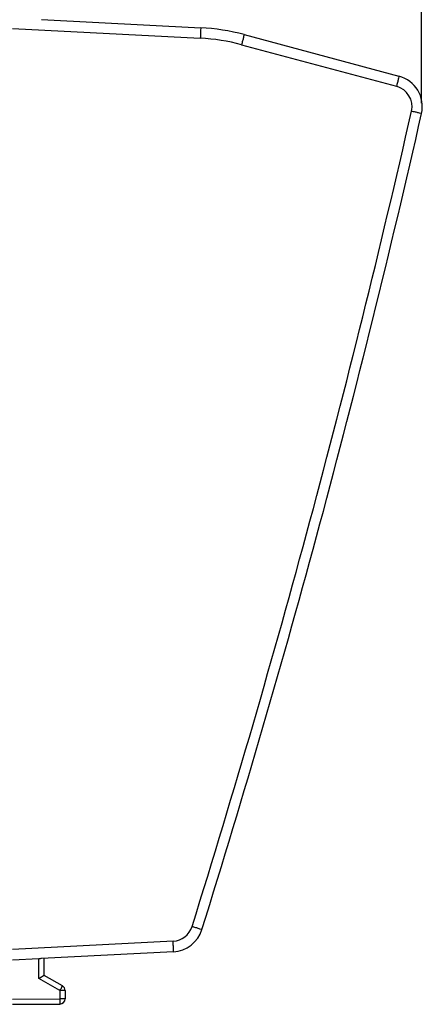
# Model space of a CAD drawing. Units: millimetres. Extents: x -94 to 74, y -23 to 48.
# Drawn here: x 55 to 74, y -23 to 24 of the extents above; entities that cross this region are included whole.
import ezdxf

# ---------------------------------------------------------------- set-up
doc = ezdxf.new("R2010")
doc.units = ezdxf.units.MM
doc.header["$LTSCALE"] = 16.335
doc.layers.get('0').update_dxf_attribs({"linetype": 'CONTINUOUS'})
doc.layers.add('RACCORDO', color=7, linetype='CONTINUOUS')
doc.styles.get("Standard").update_dxf_attribs({"font": 'txt', "width": 0.8})
doc.dimstyles.new('DIMSTYLE_1', dxfattribs={"dimtxt": 3, "dimasz": 3, "dimexe": 0.18, "dimexo": 0.0625, "dimgap": 0.09, "dimtad": 1, "dimdec": 1, "dimdsep": 46, "dimtxsty": 'STANDARD', "dimblk": '_FILLED', "dimblk1": '_FILLED', "dimblk2": '_FILLED', "dimcen": 0.09, "dimadec": 0, "dimazin": 0, "dimtfac": 1, "dimtdec": 1, "dimtofl": 0, "dimtmove": 0, "dimatfit": 3, "dimldrblk": '_FILLED', "dimfxl": 1, "dimtolj": 1, "dimarcsym": 0})

# ---------------------------------------------------------------- blocks, each defined once
blk = doc.blocks.new('_FILLED')
at = {"color": 0, "linetype": 'BYBLOCK'}
blk.add_solid([(0, 0), (-1, 0.317), (-1, -0.317)], dxfattribs=at)
blk = doc.blocks.new('*D0')
at = {"color": 7, "linetype": 'CONTINUOUS'}
for p, q in [((17.551, 19.05), (17.551, 45.461)), ((74.014, 19.808), (74.014, 45.461)), ((17.551, 43.961), (45.783, 43.961)), ((74.014, 43.961), (45.783, 43.961))]:
    blk.add_line(p, q, dxfattribs=at)
at = {"color": 7, "linetype": 'CONTINUOUS', "xscale": 3, "yscale": 3, "zscale": 3, "rotation": 180}
blk.add_blockref('_FILLED', (17.551, 43.961), dxfattribs=at)
at = {"color": 7, "linetype": 'CONTINUOUS', "xscale": 3, "yscale": 3, "zscale": 3}
blk.add_blockref('_FILLED', (74.014, 43.961), dxfattribs=at)
at = {"color": 7, "linetype": 'CONTINUOUS', "insert": (45.783, 47.711), "char_height": 3, "width": 8.35714, "attachment_point": 2, "line_spacing_factor": 0.9}
blk.add_mtext('56,5', dxfattribs=at)

msp = doc.modelspace()

# ---------------------------------------------------------------- linework, layer by layer
at = {"layer": 'RACCORDO', "color": 7, "linetype": 'CONTINUOUS'}
for p, q in [((55.927, 23.789), (63.502, 23.392)), ((65.567, 23.064), (72.94, 21.089)), ((62.208, -20.538), (55.927, -20.867)), ((55.803, -20.873), (54.551, -20.939)), ((56.051, -21.662), (56.051, -20.861)), ((56.926, -22.167), (56.051, -21.662)), ((57.051, -22.384), (57.051, -22.776)), ((54.551, -23.039), (56.803, -23.026))]:
    msp.add_line(p, q, dxfattribs=at)
at = {"layer": 'RACCORDO', "color": 253, "linetype": 'CONTINUOUS'}
for p, q in [((54.549, 23.36), (63.484, 22.892)), ((65.446, 22.582), (72.819, 20.606)), ((62.191, -20.039), (54.549, -20.439)), ((55.803, -21.806), (55.803, -20.873)), ((56.803, -22.384), (55.803, -21.806)), ((57.051, -22.384), (56.803, -22.384)), ((56.803, -22.384), (56.803, -22.776)), ((54.551, -22.789), (56.803, -22.776)), ((57.051, -22.776), (56.803, -22.776))]:
    msp.add_line(p, q, dxfattribs=at)
at = {"layer": 'RACCORDO', "color": 7, "linetype": 'CONTINUOUS'}
for centre, radius, start, end in [((62.978, 13.405), 10, 75, 87), ((72.551, 19.64), 1.5, 347.2235, 75), ((-413.606, 129.883), 500, 342.61793, 347.22347), ((62.13, -19.04), 1.5, 273, 342.6179), ((56.801, -22.384), 0.25, 0, 60), ((56.801, -22.776), 0.25, 270.3333, 360)]:
    msp.add_arc(centre, radius, start, end, dxfattribs=at)
at = {"layer": 'RACCORDO', "color": 253, "linetype": 'CONTINUOUS'}
for centre, radius, start, end in [((62.987, 13.405), 9.5, 75, 87), ((72.56, 19.64), 1, 347.2235, 75), ((-413.597, 129.883), 499.5, 342.61793, 347.22347), ((62.138, -19.04), 1, 273, 342.6179)]:
    msp.add_arc(centre, radius, start, end, dxfattribs=at)
for points, knots in [([(63.502, 23.392), (63.514, 23.391), (63.488, 23.314), (63.508, 23.236), (63.49, 23.07), (63.488, 22.956), (63.484, 22.892)], [0, 0, 0, 0, 0.076365, 0.293089, 0.617395, 1, 1, 1, 1]), ([(65.567, 23.064), (65.579, 23.061), (65.537, 22.992), (65.541, 22.912), (65.488, 22.753), (65.462, 22.643), (65.446, 22.582)], [0, 0, 0, 0, 0.076279, 0.292856, 0.617114, 1, 1, 1, 1]), ([(72.94, 21.089), (72.952, 21.086), (72.91, 21.016), (72.914, 20.937), (72.861, 20.778), (72.835, 20.667), (72.819, 20.606)], [0, 0, 0, 0, 0.076281, 0.292863, 0.617122, 1, 1, 1, 1]), ([(74.014, 19.308), (74.017, 19.32), (73.936, 19.31), (73.869, 19.352), (73.705, 19.376), (73.597, 19.405), (73.535, 19.419)], [0, 0, 0, 0, 0.075803, 0.291881, 0.616047, 1, 1, 1, 1]), ([(63.561, -19.488), (63.565, -19.476), (63.483, -19.479), (63.42, -19.432), (63.259, -19.395), (63.153, -19.358), (63.093, -19.339)], [0, 0, 0, 0, 0.075821, 0.291911, 0.616077, 1, 1, 1, 1]), ([(62.208, -20.538), (62.221, -20.537), (62.194, -20.46), (62.215, -20.383), (62.196, -20.216), (62.194, -20.102), (62.191, -20.039)], [0, 0, 0, 0, 0.076365, 0.293089, 0.617394, 1, 1, 1, 1]), ([(56.803, -22.384), (56.819, -22.356), (56.845, -22.306), (56.893, -22.237), (56.9, -22.197), (56.932, -22.17), (56.926, -22.167)], [0, 0, 0, 0, 0.382891, 0.707262, 0.923914, 1, 1, 1, 1]), ([(56.803, -22.776), (56.803, -22.808), (56.801, -22.865), (56.808, -22.949), (56.795, -22.987), (56.809, -23.026), (56.803, -23.026)], [0, 0, 0, 0, 0.38267, 0.707081, 0.923851, 1, 1, 1, 1])]:
    msp.add_open_spline(points, degree=3, knots=knots, dxfattribs=at)
at = {"layer": 'RACCORDO', "color": 7, "linetype": 'CONTINUOUS'}
for points, knots in [([(55.927, -20.867), (55.914, -20.868), (55.887, -20.869), (55.845, -20.871), (55.817, -20.872), (55.803, -20.873)], [0, 0, 0, 0, 0.315663, 0.652486, 1, 1, 1, 1]), ([(55.803, -21.806), (55.832, -21.789), (55.889, -21.757), (55.964, -21.713), (56.018, -21.682), (56.044, -21.666), (56.051, -21.662)], [0, 0, 0, 0, 0.35722, 0.679008, 0.911516, 1, 1, 1, 1])]:
    msp.add_open_spline(points, degree=3, knots=knots, dxfattribs=at)

# ---------------------------------------------------------------- dimensions: what is measured, and where the dimension line sits
at = {"color": 7, "linetype": 'CONTINUOUS'}
dim = msp.add_linear_dim(base=(74.014, 43.961), p1=(17.551, 19.05), p2=(74.014, 19.808), dimstyle='DIMSTYLE_1', dxfattribs=at)
dim.commit()
dim.dimension.update_dxf_attribs({"geometry": '*D0', "text_midpoint": (41.604, 46.211), "dimtype": 160})

doc.saveas('drawing.dxf')
